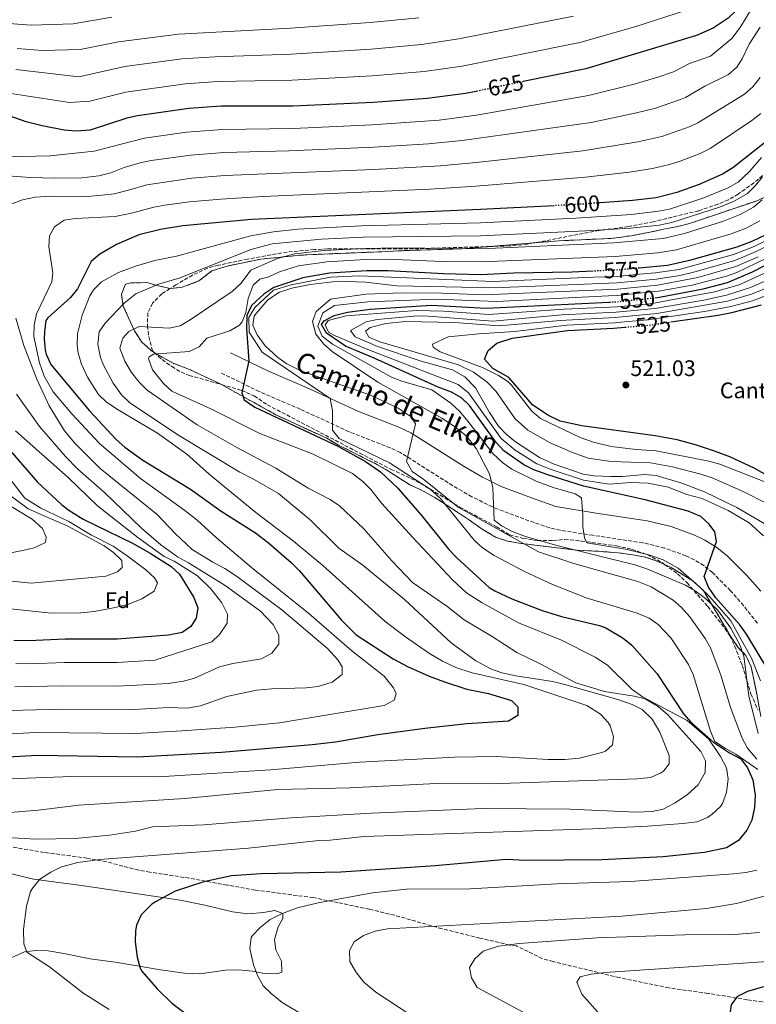
# Model space of a CAD drawing. Units: metres. Extents: x 631107 to 634557, y 4741247 to 4743648.
# Drawn here: x 633077 to 633406, y 4742805 to 4743244 of the extents above; entities that cross this region are included whole.
import ezdxf
from ezdxf.enums import TextEntityAlignment as Align

# ---------------------------------------------------------------- set-up
doc = ezdxf.new("R2010")
doc.units = ezdxf.units.M
doc.header["$MEASUREMENT"] = 0
doc.linetypes.add('DGN Style 3', pattern=[2.435891, 1.739922, -0.695969])
doc.linetypes.add('DGN Style 5', pattern=[1.217945, 0.521977, -0.695969])
for name, color, linetype, lineweight in [('Camino', 7, 'DGN Style 3', 0), ('Cota de curva de nivel directora', 7, 'Continuous', 0), ('Cota de punto acotado terreno', 7, 'Continuous', 0), ('Curva de nivel directora', 30, 'Continuous', 30), ('Curva de nivel directora no vista', 30, 'DGN Style 5', 30), ('Curva de nivel intermedia', 30, 'Continuous', 0), ('Etiqueta de zona arbolada', 92, 'Continuous', 0), ('Etiqueta de zona delimitada', 7, 'Continuous', 0), ('Línea de cambio de uso (parcela vista)', 92, 'Continuous', 0), ('Margen derecho', 7, 'Continuous', 0), ('Punto acotado terreno (símbolo)', 7, 'Continuous', 0), ('Zona arbolada', 92, 'DGN Style 3', 0), ('Zona delimitada', 6, 'Continuous', 0)]:
    doc.layers.add(name, color=color, linetype=linetype, lineweight=lineweight)
doc.styles.add('Style-Arial', font='arial.ttf')

# ---------------------------------------------------------------- blocks, each defined once
blk = doc.blocks.new('5PATER')
at = {"layer": 'Punto acotado terreno (símbolo)', "linetype": 'Continuous', "lineweight": 0}
h = blk.add_hatch(color=51, dxfattribs=at)
edge = h.paths.add_edge_path()
edge.add_ellipse((0, 0), major_axis=(-0.11, -0.111), ratio=0.999422, start_angle=0, end_angle=360)

msp = doc.modelspace()

# ---------------------------------------------------------------- linework, layer by layer
at = {"layer": 'Camino', "color": 7, "linetype": 'DGN Style 3', "lineweight": 0}
msp.add_polyline3d([(633406.09, 4742974.78, 546.87), (633399.95, 4742982.65, 547.68), (633394.08, 4742989.28, 548.95), (633386.11, 4742997.34, 550.97), (633382.23, 4743000.47, 551.45), (633377.98, 4743003.09, 551.9), (633374.22, 4743004.86, 552.23), (633364.76, 4743008.29, 552.98), (633355.1, 4743010.61, 553.73), (633332.75, 4743013.98, 555.7), (633318.31, 4743016.22, 557.91), (633313.49, 4743017.29, 558.43), (633301.98, 4743021.25, 559.49), (633287.99, 4743026.62, 560.24), (633278.84, 4743031.15, 561.44), (633270.27, 4743036.09, 562.87), (633246.94, 4743050.88, 566.74), (633242.45, 4743052.95, 567.28), (633224.16, 4743060.12, 568.64), (633202.39, 4743070.15, 573.05), (633184.09, 4743078.03, 574.89), (633166.93, 4743086.41, 577.15)], dxfattribs=at)
at = {"layer": 'Curva de nivel directora', "color": 30, "linetype": 'Continuous', "lineweight": 30, "flags": 128}
for points, elevation in [([(633406.37, 4743476.63), (633400.12, 4743464.33), (633397.7, 4743458.69), (633396.34, 4743451.96), (633394.16, 4743430.65), (633395.23, 4743378.16), (633396.35, 4743360.58), (633398.17, 4743341.68), (633399.04, 4743322.51), (633401.96, 4743284.21), (633402.06, 4743265.83), (633401.51, 4743260.38), (633400.14, 4743254.22), (633398.05, 4743249.66), (633396.7, 4743247.79), (633393.1, 4743244.32), (633386.4, 4743239.89), (633378.93, 4743236.65), (633329.66, 4743221.86), (633301.72, 4743216.09)], 625), ([(633281.56, 4743211.92), (633276.06, 4743210.79), (633258.9, 4743208.53), (633234.93, 4743206.84), (633198.99, 4743205.19), (633167.12, 4743205.11), (633152.64, 4743204.05), (633129.88, 4743200.88), (633125.01, 4743199.77), (633108.79, 4743194.48), (633102.48, 4743194.04), (633097.19, 4743194.53), (633087.37, 4743196.42), (633080.27, 4743198.23), (633073.11, 4743200.67)], 625), ([(633414.7, 4743193.15), (633395.22, 4743177.73), (633390.5, 4743174.84), (633380.16, 4743170.25), (633370.21, 4743166.7), (633360.92, 4743164.38), (633350.46, 4743163.08), (633336.02, 4743162.08)], 600), ([(633315.5, 4743160.81), (633282.65, 4743159.08), (633180.7, 4743154.7), (633150.03, 4743151.87), (633140.06, 4743150.27), (633130.36, 4743147.85), (633120.5, 4743143.59), (633113, 4743139.26), (633109.25, 4743135.96), (633103.05, 4743123.83), (633099.95, 4743119.9), (633089.88, 4743110.9), (633089.03, 4743109.65), (633088.36, 4743104.57), (633088.21, 4743101.41), (633088.66, 4743096.42), (633089.09, 4743094.62), (633091.21, 4743090.08), (633108.46, 4743069.44), (633120.38, 4743056.6), (633124.15, 4743053.3), (633132.24, 4743047.39), (633153.49, 4743034.58), (633167.16, 4743024.67), (633182.35, 4743015.11), (633188.28, 4743010.57), (633198.33, 4743001.9), (633201.81, 4742998.29), (633220.75, 4742976.1), (633227.26, 4742969.69), (633243.71, 4742958.99), (633250.21, 4742955.56), (633259.88, 4742951.27), (633266.66, 4742948.62), (633276.67, 4742945.46), (633286.24, 4742943.53), (633296.54, 4742940.42), (633299.35, 4742937.56), (633299.27, 4742933.67), (633295.24, 4742931.14), (633276.66, 4742929.98), (633257.82, 4742927.88), (633236.87, 4742925.01), (633218.06, 4742921.8), (633207.74, 4742920.58), (633167.21, 4742917.22), (633129.9, 4742915.06), (633085.23, 4742915.93), (633058.73, 4742914.35)], 600), ([(633409.87, 4743147.89), (633403.67, 4743144.85), (633396.91, 4743142.28), (633375.78, 4743136.34), (633366.1, 4743134.19), (633353.47, 4743133.05)], 575), ([(633360.52, 4743119.8), (633362.54, 4743120.01), (633381.94, 4743123.76), (633392.8, 4743126.62), (633403.86, 4743131.31), (633415.21, 4743137.21)], 550), ([(633332.92, 4743131.67), (633323.43, 4743131.24), (633297.43, 4743130.75), (633282.88, 4743129.96), (633266.14, 4743130.39), (633241.57, 4743131.87), (633231.99, 4743131.83), (633215.46, 4743130.74), (633203.47, 4743128.74), (633190.58, 4743124.33), (633186.18, 4743121.33), (633180.58, 4743116.33), (633178.58, 4743111.94), (633178.38, 4743105.94), (633179.38, 4743091.74), (633176.26, 4743077.45), (633177.4, 4743074.34), (633182.19, 4743071.11), (633219.06, 4743053.74), (633231.39, 4743046.91), (633238.09, 4743042.32), (633245.88, 4743035.01), (633256.55, 4743022.63), (633268.64, 4743007.67), (633272.06, 4743004.03), (633286.63, 4742990.71), (633289.08, 4742989.16), (633296.71, 4742985.67), (633310.18, 4742980.48), (633318.83, 4742977.85), (633335.7, 4742973.78), (633338.55, 4742972.76), (633346.33, 4742968.11), (633350.19, 4742964.95), (633361.48, 4742952.27), (633373.17, 4742934.44), (633376.48, 4742930.69), (633386.47, 4742921.83), (633393.67, 4742917.03), (633398.74, 4742914.39), (633401.68, 4742910.33), (633403.99, 4742905.04), (633405.06, 4742898.15), (633404.76, 4742892.64), (633403.66, 4742887.05), (633401.32, 4742882.58), (633397.67, 4742878.04), (633392.36, 4742874.79), (633382.56, 4742872.63), (633364.13, 4742870.77), (633336.78, 4742869.32), (633302.88, 4742869.1), (633294.12, 4742869.47), (633262.46, 4742866.77), (633220.49, 4742863.85), (633184.91, 4742863.16), (633171.74, 4742862.27), (633159.46, 4742859.58), (633146.66, 4742855.41), (633137.82, 4742850.72), (633136.04, 4742849.48), (633131.4, 4742844.9), (633129.38, 4742840.33), (633128.92, 4742837.81), (633128.81, 4742832.82), (633129.76, 4742826.03), (633130.99, 4742821.18), (633131.73, 4742819.78), (633138.56, 4742811.91), (633145.18, 4742805.53), (633155.14, 4742798.13)], 575), ([(633410.68, 4742954.14), (633401.24, 4742969.99), (633398.31, 4742974.05), (633387.58, 4742986.15), (633384.29, 4742990.85), (633382.37, 4742995.6), (633387.85, 4743011.22), (633387.06, 4743015.54), (633384.67, 4743018.96), (633380.91, 4743022.29), (633375.25, 4743024.77), (633356.09, 4743029.77), (633328.65, 4743035.89), (633312.75, 4743040.86), (633306.52, 4743043.19), (633302.05, 4743045.44), (633293.12, 4743051.58), (633289.72, 4743055.25), (633277.85, 4743071.85), (633274.22, 4743075.28), (633269.73, 4743077.75), (633263.86, 4743079.93), (633235.25, 4743092.9), (633222.52, 4743098.2), (633214.07, 4743104.01), (633211.89, 4743107.87), (633213.04, 4743109.45), (633217.44, 4743111.88), (633223.41, 4743113.34), (633233.59, 4743114.68), (633260.84, 4743116.47), (633285.28, 4743115.24), (633340.05, 4743117.87)], 550), ([(633367.53, 4743109.01), (633388.55, 4743112.04), (633394.66, 4743113.19), (633408, 4743116.62)], 525), ([(633422.76, 4743033.64), (633404.68, 4743043.82), (633393.83, 4743048.87), (633386.94, 4743051.51), (633378.58, 4743054.35), (633370.38, 4743056.44), (633360.52, 4743058.22), (633327.83, 4743062.72), (633318.27, 4743064.79), (633312.66, 4743067.53), (633305.86, 4743072.13), (633295.26, 4743084.33), (633288.26, 4743088.33), (633284.51, 4743092.43), (633286.06, 4743096.37), (633289.94, 4743099.53), (633296.75, 4743101.85), (633321.52, 4743105.16), (633341.97, 4743106.25), (633347.07, 4743106.68)], 525), ([(633073.78, 4743050.84), (633085.23, 4743037.66), (633096.04, 4743027.52), (633099.21, 4743025.11), (633105.62, 4743021.19), (633127.54, 4743010.54), (633135.52, 4743006.06), (633144.89, 4743000.07), (633148.5, 4742996.61), (633154.89, 4742986.26), (633156.68, 4742981.6), (633155.97, 4742976.99), (633153.62, 4742973.29), (633149.78, 4742970.67), (633143.6, 4742969.5), (633120.82, 4742967.74), (633097.6, 4742967.7), (633081.32, 4742966.92), (633074.78, 4742967.13)], 625), ([(633393.75, 4742799.59), (633394.62, 4742804.72), (633397.31, 4742808.7), (633401.82, 4742810.86), (633409.03, 4742812.88)], 550)]:
    msp.add_lwpolyline(points, dxfattribs=dict(at, elevation=elevation))
at = {"layer": 'Curva de nivel directora no vista', "color": 30, "linetype": 'DGN Style 5', "lineweight": 30, "flags": 128}
for points, elevation in [([(633301.72, 4743216.09), (633281.56, 4743211.92)], 625), ([(633336.02, 4743162.08), (633325.57, 4743161.35), (633315.5, 4743160.81)], 600), ([(633353.47, 4743133.05), (633343.3, 4743132.13), (633332.92, 4743131.67)], 575), ([(633340.05, 4743117.87), (633343.94, 4743118.06), (633360.52, 4743119.8)], 550), ([(633347.07, 4743106.68), (633357.86, 4743107.61), (633367.53, 4743109.01)], 525)]:
    msp.add_lwpolyline(points, dxfattribs=dict(at, elevation=elevation))
at = {"layer": 'Curva de nivel intermedia', "color": 30, "linetype": 'Continuous', "lineweight": 0, "flags": 128}
for points, elevation in [([(633403.45, 4743248.56), (633398.46, 4743240.18), (633394.66, 4743235.38), (633385.23, 4743227.38), (633375.77, 4743224.1), (633368.65, 4743220.51), (633361.69, 4743218.1), (633351.24, 4743214.97), (633330.84, 4743209.9), (633280.9, 4743201.18), (633264.22, 4743198.96), (633234.29, 4743196.83), (633199.33, 4743195.26), (633167.68, 4743194.83), (633151.74, 4743193.58), (633132.9, 4743190.91), (633121.94, 4743188.02), (633110.53, 4743185.06), (633090.87, 4743183.01), (633071.59, 4743182.52)], 620), ([(633070.56, 4743242.2), (633082.39, 4743241.2), (633101.11, 4743241.78), (633118.47, 4743244.88)], 645), ([(633075.59, 4743221.52), (633103.64, 4743218.24), (633124.17, 4743222.88), (633149.58, 4743226.22), (633164.26, 4743227.21), (633198.35, 4743228.31), (633233.99, 4743230.53), (633256.41, 4743232.57), (633273.08, 4743235.22), (633324.18, 4743245.21)], 635), ([(633076.19, 4743230.82), (633087.29, 4743229.92), (633104.22, 4743230.34), (633121.32, 4743233.88), (633148.06, 4743237.31), (633198.03, 4743239.88), (633233.52, 4743242.38), (633255.17, 4743244.59)], 640), ([(633234.46, 4743218.68), (633257.66, 4743220.55), (633274.57, 4743223), (633326.92, 4743233.54), (633351.46, 4743240.51), (633374.56, 4743247.91)], 630), ([(633407.26, 4743240.38), (633402.46, 4743232.78), (633399.25, 4743226.26), (633396.96, 4743222.6), (633393.24, 4743219.25), (633382.6, 4743214.06), (633374.11, 4743209.09), (633371.8, 4743208.11), (633360.25, 4743204.11), (633352.28, 4743202.15), (633332.01, 4743197.93), (633274.51, 4743189.83), (633259.59, 4743188.37), (633235.22, 4743186.92), (633197.3, 4743185.24), (633168.25, 4743184.55), (633153.58, 4743183.36), (633135.93, 4743180.94), (633131.03, 4743179.97), (633123.87, 4743177.9), (633117.97, 4743175.49), (633112.64, 4743174.09), (633104.99, 4743173.19), (633093.19, 4743173.05), (633081.92, 4743173.41), (633058.75, 4743175.14)], 615), ([(633070.49, 4743211.32), (633099.59, 4743206.82), (633108.59, 4743207.42), (633124.59, 4743211.33), (633151.11, 4743215.13), (633165.69, 4743216.16), (633198.67, 4743216.75), (633234.46, 4743218.68)], 630), ([(633407.3, 4743217.89), (633404.12, 4743213.82), (633400.39, 4743210.55), (633379.57, 4743197.68), (633376.15, 4743196.09), (633363.57, 4743191.64), (633352.8, 4743189.23), (633328.36, 4743185.33), (633280.77, 4743180.04), (633264.92, 4743178.65), (633234.97, 4743176.95), (633168.81, 4743174.27), (633154.06, 4743173.02), (633134.04, 4743170.07), (633125.8, 4743167.78), (633119.41, 4743166.09), (633113.9, 4743165.44), (633107.55, 4743164.95), (633091.17, 4743165.1), (633084.21, 4743164.56), (633078.61, 4743163.44), (633073.03, 4743161.29)], 610), ([(633407.57, 4743201.93), (633403.68, 4743198.8), (633385, 4743186.24), (633380.52, 4743184.05), (633371.64, 4743180.72), (633366.89, 4743179.17), (633359.29, 4743177.42), (633349.17, 4743175.7), (633329.46, 4743173.5), (633280.69, 4743169.5), (633260.28, 4743168.21), (633185.63, 4743164.94), (633166.98, 4743163.78), (633152.95, 4743162.52), (633141.98, 4743161.01), (633137.05, 4743160.17), (633127.72, 4743157.66), (633119.84, 4743155.99), (633102.23, 4743155.13), (633097.08, 4743154.31), (633092.82, 4743151.41), (633090.64, 4743147.37), (633090.32, 4743142.5), (633092.03, 4743130.94), (633091.65, 4743126.9), (633084.89, 4743112.63), (633083.73, 4743107.64), (633083.59, 4743102.58), (633086.2, 4743090.86), (633088.31, 4743084.82), (633092.28, 4743077.95), (633100.6, 4743068.05), (633112.83, 4743054.88), (633131.1, 4743039.32), (633150.98, 4743025.05), (633156.48, 4743020.66), (633165.02, 4743012.79), (633180.66, 4742999.65), (633206.23, 4742979.14), (633225.41, 4742962.53), (633239.73, 4742951.16), (633243.88, 4742946), (633245.05, 4742943.41), (633244.21, 4742940.55), (633239.74, 4742938.2), (633193.13, 4742930.35), (633173.37, 4742928.42), (633149.54, 4742926.9), (633129.08, 4742925.67), (633084.45, 4742926.13), (633070.84, 4742925.44)], 605), ([(633407.89, 4743182.32), (633402.44, 4743175.95), (633397.53, 4743171.23), (633393.13, 4743168.85), (633382.17, 4743164.28), (633366.86, 4743159.31), (633361.95, 4743158.34), (633350.02, 4743156.97), (633325.14, 4743155.32), (633282.7, 4743153.25), (633229.63, 4743151.79), (633201.24, 4743150.33), (633190.39, 4743149.15), (633180.28, 4743147.43), (633147.21, 4743138.33), (633137.54, 4743136.43), (633129.01, 4743133.82), (633121.43, 4743130.99), (633113.83, 4743126.85), (633110.28, 4743123.27), (633108.57, 4743120.59), (633105.15, 4743112.04), (633103.15, 4743103.78), (633102.93, 4743098.8), (633103.42, 4743095.06), (633104.9, 4743090.22), (633107.61, 4743084.46), (633112.41, 4743076.7), (633116.03, 4743073.25), (633121.16, 4743069.86), (633138.78, 4743059.53), (633151.82, 4743050.05), (633161.84, 4743041.24), (633182.62, 4743024.13), (633199.34, 4743011.34), (633212.37, 4743000.59), (633240.13, 4742975.69), (633248.77, 4742968.97), (633259.98, 4742961.29), (633265.79, 4742957.84), (633271.7, 4742955.04), (633279.01, 4742952.76), (633302.01, 4742947.52), (633330.11, 4742938.13), (633336.22, 4742934.31), (633339.59, 4742930.58), (633340.5, 4742929.06), (633341.99, 4742924.35), (633341.55, 4742920.65), (633338.41, 4742917.82), (633336.71, 4742917.14), (633326.86, 4742914.66), (633320.3, 4742914.14), (633312.92, 4742914.04), (633289.87, 4742915.38), (633271.3, 4742915.06), (633228.74, 4742912.92), (633189.12, 4742909.48), (633139.2, 4742906.32), (633100.51, 4742906.48), (633068.63, 4742905.31)], 595), ([(633408.3, 4743173.74), (633405.27, 4743169.77), (633401.68, 4743166.24), (633395.77, 4743162.85), (633389.6, 4743160.28), (633367.9, 4743153.27), (633362.27, 4743152.21), (633349.59, 4743150.86), (633329.7, 4743149.57), (633282.74, 4743147.43), (633230.45, 4743146.81), (633211.85, 4743145.85), (633189.88, 4743143.83), (633180.38, 4743141.33), (633148.82, 4743128.66), (633139.2, 4743125.92), (633129.12, 4743121.58), (633123.9, 4743117.43), (633115.46, 4743108.54), (633112.82, 4743104.61), (633112.19, 4743099.1), (633113.3, 4743093.12), (633114.67, 4743089.73), (633118.96, 4743081.76), (633122.65, 4743076.59), (633126.31, 4743073.18), (633147.82, 4743058.76), (633175.44, 4743042.09), (633181.87, 4743038.82), (633192.71, 4743032.53), (633206.77, 4743020.83), (633219.58, 4743008.28), (633230.26, 4743000.62), (633248.88, 4742985.37), (633269.64, 4742966.03), (633280.67, 4742957.98), (633287.54, 4742954.37), (633292.25, 4742952.72), (633298.45, 4742951.33), (633314.82, 4742948.86), (633319.7, 4742947.59), (633343.95, 4742940.82), (633350.24, 4742938.57), (633354.72, 4742936.35), (633359.2, 4742932.02), (633362.69, 4742926.3), (633366.78, 4742915.85), (633366.77, 4742912.12), (633364.19, 4742908.84), (633362.98, 4742907.99), (633358.41, 4742906.09), (633352.51, 4742905.41), (633287.33, 4742903.21), (633263.08, 4742903.45), (633224.53, 4742901.44), (633192.33, 4742900.75), (633150.94, 4742896.69), (633103.75, 4742893.71), (633085.59, 4742891.53), (633032.14, 4742887.01)], 590), ([(633408.19, 4743163.46), (633404.41, 4743160.13), (633398.4, 4743156.85), (633390.94, 4743153.91), (633373.55, 4743148.48), (633364.03, 4743146.27), (633342.19, 4743144.24), (633282.79, 4743141.6), (633245.71, 4743142.01), (633230.96, 4743141.82), (633213.05, 4743140.82), (633199.86, 4743139.36), (633192.25, 4743137.3), (633180.38, 4743132.13), (633176.08, 4743126.34), (633172.02, 4743122.66), (633153.37, 4743109.98), (633148.78, 4743107.28), (633143.89, 4743106.25), (633130.56, 4743106.99), (633125.99, 4743104.8), (633123.23, 4743101.85), (633122, 4743097.39), (633124.24, 4743091.5), (633127.23, 4743086.43), (633130.56, 4743082.15), (633134.18, 4743078.7), (633156.47, 4743063.25), (633174.09, 4743053.1), (633191.46, 4743043.88), (633205.86, 4743035.01), (633215.69, 4743029.86), (633219.81, 4743027.03), (633230.65, 4743016.89), (633243.18, 4743002.61), (633252.34, 4742992.99), (633267.65, 4742982.36), (633275.35, 4742976.37), (633287.86, 4742968.93), (633298.89, 4742961.8), (633309.31, 4742956.72), (633325.17, 4742948.21), (633337.96, 4742944.32), (633351.25, 4742942.23), (633356.12, 4742941.07), (633361.94, 4742937.64), (633366.25, 4742933.99), (633380.87, 4742917.58), (633383.04, 4742913.54), (633382.83, 4742908.28), (633379.74, 4742902.86), (633374.92, 4742898.54), (633369.47, 4742894.84), (633364.08, 4742891.89), (633359.19, 4742890.85), (633352.06, 4742890.69), (633322.52, 4742891.93), (633283.89, 4742892.32), (633234.1, 4742890.1), (633198.27, 4742888.07), (633159.47, 4742885), (633136.54, 4742884.04), (633128.87, 4742882.11), (633117.31, 4742880.32), (633101.99, 4742878.96), (633084.69, 4742878.56), (633065.97, 4742879.69)], 585), ([(633407.14, 4743154.01), (633401.03, 4743150.85), (633394.47, 4743148.28), (633369.98, 4743141.16), (633361.67, 4743139.83), (633342.75, 4743138.19), (633282.83, 4743135.78), (633265.79, 4743135.97), (633241.14, 4743136.94), (633231.47, 4743136.83), (633214.25, 4743135.78), (633201.66, 4743134.05), (633193.18, 4743131.37), (633188.42, 4743129.16), (633184.42, 4743128.12), (633181.42, 4743125.38), (633179.13, 4743119.44), (633178.09, 4743113.27), (633176.5, 4743109.13), (633175.24, 4743107.64), (633170.97, 4743105.07), (633160.7, 4743101.78), (633157.36, 4743097.98), (633152.84, 4743095.81), (633137, 4743094.74), (633135.08, 4743093.52), (633134.73, 4743092.67), (633136.51, 4743087.75), (633141.47, 4743081.66), (633145.11, 4743078.25), (633162.5, 4743070.39), (633184.36, 4743059.26), (633208.13, 4743050.06), (633225.63, 4743041.45), (633230.32, 4743038.01), (633233.78, 4743034.4), (633238.69, 4743028.16), (633252.33, 4743013.09), (633270.29, 4742994.06), (633276.47, 4742988.37), (633283.39, 4742983.87), (633299.68, 4742974.9), (633318.76, 4742967.31), (633333.86, 4742959.74), (633339.26, 4742956.14), (633350.3, 4742945.34), (633354.87, 4742942.03), (633374.87, 4742931.43), (633384.47, 4742923.18), (633389.66, 4742915.49), (633392.36, 4742910.41), (633393.08, 4742905.48), (633392.27, 4742899.37), (633390.54, 4742894.46), (633389.64, 4742893.07), (633385.96, 4742889.67), (633383.85, 4742888.24), (633379.26, 4742886.37), (633372.85, 4742885.56), (633357.14, 4742884.4), (633332.6, 4742883.26), (633230.83, 4742879.81), (633215.68, 4742878.13), (633210.68, 4742878), (633179.31, 4742874.52), (633113.11, 4742869.49), (633103.28, 4742868.25), (633096.03, 4742866.31), (633091.15, 4742863.93), (633086.36, 4742860.8)], 580), ([(633410.94, 4743145.76), (633404.59, 4743142.61), (633395.51, 4743139.13), (633371.3, 4743132.41), (633360.61, 4743130.87), (633353.6, 4743130.24), (633343.43, 4743129.32), (633333.05, 4743128.91), (633288.35, 4743127.12), (633228.78, 4743129.53), (633215.78, 4743128.93), (633198.38, 4743125.53), (633190.38, 4743123.13), (633182.18, 4743115.53), (633179.38, 4743110.94), (633179.58, 4743104.54), (633185.38, 4743095.53), (633215.76, 4743074.91), (633216.67, 4743069.41), (633216.75, 4743060.77), (633219.68, 4743057.13), (633242.18, 4743046.24), (633260.33, 4743034.46), (633264.67, 4743030.46), (633279.82, 4743011.75), (633283.59, 4743008.46), (633288.76, 4743005.03), (633302.27, 4742997.91), (633314.79, 4742991.98), (633330.27, 4742986.02), (633352.51, 4742979.3), (633357.81, 4742977.1), (633361.89, 4742974.21), (633367.54, 4742968.35), (633375.35, 4742956.41), (633377.45, 4742951.88), (633385.23, 4742926.68), (633387.16, 4742922.07), (633391.83, 4742918.93), (633396.44, 4742916.43), (633406.35, 4742909.66)], 570), ([(633412.01, 4743143.62), (633405.52, 4743140.36), (633395.99, 4743136.46), (633378.24, 4743131.31), (633371.57, 4743129.76), (633361.09, 4743128.15), (633343.55, 4743126.5), (633288.84, 4743124.16), (633245.37, 4743125.19), (633231.38, 4743126.73), (633219.38, 4743127.13), (633206.78, 4743125.73), (633198.58, 4743124.13), (633193.18, 4743122.33), (633187.98, 4743118.93), (633181.78, 4743111.73), (633181.18, 4743107.54), (633183.12, 4743103.31), (633186.8, 4743098.42), (633192.32, 4743093.17), (633196.44, 4743090.34), (633202.62, 4743087.18), (633233.64, 4743076.4), (633246.03, 4743070.62), (633251.81, 4743066.81), (633253.77, 4743063.7), (633249.71, 4743046.87), (633252.27, 4743042.41), (633257.39, 4743038.77), (633272.67, 4743026.44), (633308.51, 4743006.62), (633324.3, 4743001.37), (633352.84, 4742993.37), (633358.7, 4742990.97), (633368.55, 4742985.06), (633372.31, 4742981.77), (633375.92, 4742977.72), (633382.87, 4742967.95), (633385.29, 4742963.57), (633390, 4742951.19), (633394.05, 4742937.26), (633399.29, 4742923.54), (633401.74, 4742919.17), (633405.85, 4742914.27)], 565), ([(633414.14, 4743139.35), (633397, 4743131.03), (633392.28, 4743129.38), (633377.02, 4743125.42), (633362.06, 4743122.72), (633360.23, 4743122.54), (633343.81, 4743120.87), (633339.76, 4743120.67), (633289.8, 4743118.19), (633263.39, 4743119.18), (633232.46, 4743118.06), (633217.58, 4743116.33), (633212.38, 4743113.13), (633210.18, 4743107.13), (633212.18, 4743102.73), (633216.78, 4743099.13), (633242.98, 4743084.38), (633247.67, 4743082.62), (633261, 4743078.78), (633269.46, 4743072.88), (633273.45, 4743069.12), (633277.05, 4743064.89), (633288.24, 4743050.37), (633292.59, 4743046.22), (633296.7, 4743043.38), (633307.44, 4743038.05), (633315.05, 4743035.25), (633324.93, 4743032.44), (633327.67, 4743030.7), (633328.29, 4743023.03), (633328.25, 4743017.78), (633328.98, 4743012.83), (633330.02, 4743010.66), (633348.13, 4743007.7), (633358.09, 4743005.13), (633364.15, 4743003.08), (633370.76, 4742999.34), (633380.48, 4742990.93), (633384.88, 4742986.63), (633394.28, 4742975.83), (633403.43, 4742959.18), (633407.45, 4742949.18)], 555), ([(633406.44, 4743138.11), (633396.49, 4743133.76), (633379.48, 4743128.8), (633361.57, 4743125.44), (633343.68, 4743123.69), (633284.32, 4743121.13), (633265.47, 4743121.9), (633247.76, 4743122.02), (633231.59, 4743121.47), (633215.86, 4743119.13), (633209.4, 4743113.71), (633207.82, 4743109.22), (633209.3, 4743103.53), (633212.9, 4743099.16), (633216.61, 4743095.82), (633236.89, 4743082.26), (633265.48, 4743066.17), (633271.14, 4743062.46), (633276.39, 4743058.21), (633280.75, 4743052.69), (633286.71, 4743041.3), (633288.25, 4743035.16), (633288.84, 4743020.75), (633292.12, 4743018.23), (633296.82, 4743015.65), (633302.69, 4743013.41), (633316.77, 4743009.44), (633351.42, 4743000.85), (633356.89, 4742999.08), (633374.12, 4742991.82), (633378.41, 4742989.23), (633382.97, 4742985.8), (633388.35, 4742980.7), (633394.27, 4742972.55), (633398.4, 4742964.85), (633400.01, 4742960.11), (633402.27, 4742942.43), (633406.47, 4742925.63)], 560), ([(633408.8, 4743013.74), (633402.43, 4743019.46), (633393.05, 4743025.02), (633381.54, 4743030.32), (633374.66, 4743032.22), (633366.36, 4743035.43), (633357.46, 4743037.13), (633349.66, 4743037.43), (633340.03, 4743036.74), (633328.54, 4743038.58), (633314.12, 4743043.26), (633307.75, 4743045.87), (633298.11, 4743051.95), (633291.93, 4743057.11), (633277.31, 4743077.45), (633272.71, 4743081.17), (633232.46, 4743096.73), (633217.66, 4743102.98), (633214.91, 4743104.53), (633213.51, 4743107.78), (633214.76, 4743109.73), (633222.86, 4743111.73), (633254.29, 4743114.06), (633266.16, 4743113.83), (633286.48, 4743112.34), (633319.92, 4743114.74), (633340.29, 4743115.57), (633343.54, 4743115.7), (633359.66, 4743117.26), (633360.76, 4743117.47), (633386.94, 4743122.39), (633397.92, 4743125.49), (633416.67, 4743134.14)], 545), ([(633414.45, 4743016.16), (633396.91, 4743026.37), (633382.52, 4743033.37), (633372.49, 4743037.22), (633360.98, 4743040.62), (633355.99, 4743041.05), (633345.78, 4743040.11), (633340.78, 4743040.15), (633333.36, 4743040.46), (633328.42, 4743041.27), (633315.49, 4743045.66), (633308.98, 4743048.56), (633298.3, 4743055.64), (633294.13, 4743058.97), (633290.7, 4743062.62), (633286.67, 4743068.71), (633280.41, 4743079.61), (633275.68, 4743084.59), (633270.17, 4743087.66), (633256.32, 4743091.5), (633236.77, 4743098.07), (633226.89, 4743102.42), (633224.78, 4743105.21), (633231.77, 4743109.04), (633236.67, 4743110.08), (633252.95, 4743111.63), (633257.47, 4743111.73), (633288.16, 4743109.42), (633319.08, 4743112.25), (633343.15, 4743113.33), (633360.45, 4743115.01), (633382.2, 4743118.73), (633392.36, 4743120.95), (633403.04, 4743124.4), (633418.13, 4743131.07)], 540), ([(633419.9, 4743023.22), (633400.09, 4743033.27), (633385.92, 4743039.52), (633380.83, 4743041.22), (633368.3, 4743044.43), (633358.51, 4743046.31), (633340.89, 4743046.86), (633330.74, 4743048.39), (633323.68, 4743050.83), (633313.71, 4743055.13), (633303.85, 4743060.8), (633298.16, 4743065.92), (633289.73, 4743078.08), (633285.56, 4743082.41), (633279.61, 4743086.69), (633272.89, 4743089.9), (633237.9, 4743100.12), (633232.88, 4743102.2), (633231.41, 4743104.9), (633233.53, 4743106.54), (633240.44, 4743108.39), (633249.29, 4743109.21), (633271.06, 4743108.83), (633291.06, 4743107.23), (633318.24, 4743109.72), (633342.76, 4743110.97), (633361.24, 4743112.78), (633392.73, 4743118.28), (633403.51, 4743121.4), (633419.6, 4743128)], 535), ([(633421.06, 4743124.93), (633403.96, 4743118.43), (633394.29, 4743115.88), (633382.47, 4743113.7), (633367.32, 4743111.44), (633357.06, 4743109.91), (633346.87, 4743109.01), (633342.36, 4743108.61), (633321.2, 4743107.56), (633297.97, 4743104.71), (633281.96, 4743103.73), (633268.26, 4743102.38), (633261.36, 4743099.18), (633261.56, 4743097.78), (633264.66, 4743095.68), (633283.54, 4743088.79), (633290.71, 4743085.22), (633294.89, 4743082.48), (633296.56, 4743080.9), (633305.61, 4743069.23), (633309.4, 4743065.96), (633327.14, 4743057.61), (633333.05, 4743055.5), (633341, 4743053.57), (633352.12, 4743052.14), (633361.02, 4743051.56), (633384.5, 4743047.01), (633389.32, 4743045.66), (633410.95, 4743037.14)], 530), ([(633075.61, 4743110.78), (633079.19, 4743098.53), (633084.92, 4743083.52), (633090.49, 4743071.68), (633097.24, 4743060.53), (633101.86, 4743054.98), (633113.25, 4743043.66), (633138.64, 4743023.23), (633146.55, 4743014.71), (633154.23, 4743007.65), (633163.48, 4743001.93), (633168.72, 4742999.18), (633173.95, 4742995.71), (633194.2, 4742980.75), (633214.54, 4742963.47), (633219.06, 4742958.47), (633221.08, 4742955.4), (633221.08, 4742951.99), (633216.66, 4742948.59), (633210.31, 4742946.6), (633204.99, 4742945.97), (633189.72, 4742945.56), (633182.9, 4742944.93), (633169.7, 4742942.13), (633157.86, 4742938.02), (633151.93, 4742936.96), (633143.83, 4742937.27), (633128.26, 4742936.29), (633096.17, 4742936.52), (633072.97, 4742935.93)], 610), ([(633075.84, 4743076.91), (633086.16, 4743062.49), (633097.76, 4743049.09), (633103.22, 4743043.41), (633115.14, 4743033), (633131.69, 4743017.22), (633140.19, 4743009.71), (633147.7, 4743004.32), (633152.5, 4743001.76), (633168.85, 4742991.59), (633184.66, 4742980.1), (633190.34, 4742974.17), (633192.84, 4742969.44), (633192.84, 4742965.5), (633189.75, 4742961.45), (633185.13, 4742958.97), (633172.31, 4742956.88), (633166.37, 4742955.42), (633155.23, 4742950.35), (633150.39, 4742948.98), (633143.48, 4742947.88), (633138.12, 4742947.65), (633120.58, 4742946.74), (633096.65, 4742946.91), (633075.1, 4742946.42)], 615), ([(633075.45, 4743060.45), (633098.93, 4743039.78), (633111.97, 4743027.1), (633129.97, 4743013.02), (633141.65, 4743004.53), (633146.25, 4743002.45), (633156.62, 4742995.92), (633162.53, 4742990.12), (633167.37, 4742983.82), (633169.94, 4742978.89), (633169.78, 4742974.79), (633166.43, 4742969.72), (633162.93, 4742966.55), (633137.53, 4742958.32), (633120.7, 4742957.24), (633097.12, 4742957.31), (633082.1, 4742956.72), (633075.57, 4742956.81)], 620), ([(633062.06, 4742982.46), (633091.39, 4742979.29), (633104.64, 4742979.48), (633110.56, 4742980.08), (633119.11, 4742981.64), (633125.56, 4742983.15), (633131.81, 4742985.66), (633137.19, 4742989.13), (633138.75, 4742992.72), (633137.36, 4742995.08), (633133.6, 4742998.57), (633125.16, 4743004.78), (633118.96, 4743009.11), (633109.28, 4743014.06), (633099.19, 4743020.16), (633086.74, 4743026.05), (633079.6, 4743030.45), (633064.67, 4743049.71)], 630), ([(633056.45, 4742995.25), (633082.5, 4742992.7), (633115.69, 4742995.7), (633120.9, 4742997.66), (633123.05, 4742999.56), (633122.85, 4743002.8), (633119.08, 4743006.37), (633114.93, 4743009.26), (633098.77, 4743018.04), (633081.18, 4743025.83), (633072.97, 4743031.88)], 635), ([(633073.25, 4743006.12), (633078.66, 4743007.21), (633083.78, 4743008.43), (633088.82, 4743010.71), (633089.13, 4743013.14), (633087.54, 4743017.04), (633082.85, 4743021.19), (633069.39, 4743029.35)], 640), ([(633405.89, 4742864.71), (633401, 4742863.69), (633395.29, 4742863.17), (633349.53, 4742859.72), (633316.68, 4742858.63), (633278.16, 4742856.43), (633249.68, 4742856.36), (633234.59, 4742854.64), (633210.31, 4742850.25), (633201.2, 4742847.97), (633193.99, 4742845.26), (633188.91, 4742842.84), (633184.55, 4742839.22), (633181.05, 4742835.64), (633180.56, 4742834.78), (633179.83, 4742829.88), (633181.49, 4742822.55), (633183.26, 4742817.89)], 570), ([(633086.36, 4742860.8), (633083.13, 4742856.98), (633082.22, 4742855.24), (633080.31, 4742848.74), (633079, 4742838.31), (633079.12, 4742831.94), (633080.55, 4742828.3), (633090.67, 4742821.78), (633105.54, 4742810.15), (633117.18, 4742802.66)], 580), ([(633417.02, 4742855.27), (633396.74, 4742849.92), (633383.37, 4742847.76), (633345.71, 4742844.31), (633241.18, 4742838.69), (633235.7, 4742837.61), (633230.5, 4742835.71), (633226.45, 4742832.78), (633224.26, 4742829.05), (633224.47, 4742824.05), (633227.13, 4742819.5), (633230.67, 4742814.94), (633236.01, 4742810.39), (633251.61, 4742800.17)], 565), ([(633406.98, 4742837.07), (633395.75, 4742836.16), (633373.73, 4742835.96), (633334.62, 4742834.57), (633299.92, 4742832.12), (633290.67, 4742830.95), (633283.92, 4742828.65), (633280.17, 4742825.34), (633277.86, 4742821.4)], 560), ([(633410.7, 4742824.14), (633338.22, 4742819.25)], 555), ([(633277.86, 4742821.4), (633278.64, 4742816.8), (633281.2, 4742812.5), (633303.28, 4742800.59)], 560), ([(633338.22, 4742819.25), (633331.95, 4742818.44), (633327.09, 4742817.2), (633325.64, 4742814.88), (633327.93, 4742809.56), (633337.16, 4742799), (633340.64, 4742793.81), (633349.52, 4742776.2), (633353.28, 4742772.86), (633358.73, 4742770.19), (633363.83, 4742768.71), (633371.45, 4742767.24), (633375.93, 4742765.01), (633384.04, 4742757.91), (633388.28, 4742755.16), (633400.94, 4742752.97), (633424.91, 4742751.54)], 555), ([(633183.26, 4742817.89), (633185.8, 4742813.32), (633189.35, 4742809.8), (633194.3, 4742805.76), (633204.21, 4742799.84)], 570)]:
    msp.add_lwpolyline(points, dxfattribs=dict(at, elevation=elevation))
at = {"layer": 'Línea de cambio de uso (parcela vista)', "color": 7, "linetype": 'DGN Style 3', "lineweight": 0}
msp.add_polyline3d([(633407.61, 4742933.25, 559.04), (633405.5, 4742944.77, 557.87), (633403.31, 4742955.34, 557.87), (633400.94, 4742960.49, 558.5), (633397.37, 4742964.09, 559.45), (633393.82, 4742969.54, 560.08), (633382.05, 4742989.36, 560.08), (633377.48, 4742993.59, 559.76), (633367.6, 4742999.69, 558.82), (633364.76, 4743000.96, 558.95), (633361, 4743002.65, 559.13), (633356.17, 4743004.21, 559.13), (633350.54, 4743005.29, 559.13), (633344.07, 4743006.21, 559.13), (633335.21, 4743006.83, 560.08), (633325.52, 4743007.39, 560.08), (633300.77, 4743010.32, 561.97), (633294.72, 4743011.35, 563.23), (633289.41, 4743013.16, 566.07), (633283.44, 4743016.72, 568.59), (633277.84, 4743020.66, 569.85), (633272.93, 4743024, 570.49), (633262.37, 4743030.78, 571.12), (633255.82, 4743034.44, 571.75), (633251.13, 4743036.48, 573.01), (633241.65, 4743042.59, 574.27), (633236.8, 4743045.41, 574.59), (633219.4, 4743054.16, 575.85), (633214.14, 4743057.21, 576.16), (633191.51, 4743067.63, 576.48), (633167.28, 4743081.11, 576.77), (633166.02, 4743081.81, 576.79), (633153.05, 4743087.85, 578.06), (633146, 4743090.49, 579), (633140.9, 4743093.27, 580.26), (633137.29, 4743095.47, 580.7), (633135.73, 4743096.42, 580.89), (633131.73, 4743100.04, 583.42), (633128.49, 4743105.13, 587.52), (633123.5, 4743116.01, 592.25), (633122.69, 4743121.34, 594.14), (633124.52, 4743125.89, 594.46), (633126.88, 4743126.44, 594.14), (633134.01, 4743126.56, 592.25), (633139.2, 4743125.17, 590.99), (633144.31, 4743123.89, 590.67), (633144.32, 4743123.89, 590.67), (633149.79, 4743124.47, 590.99), (633157.24, 4743127.27, 591.3), (633163.01, 4743131.73, 591.93), (633169.84, 4743133.91, 591.93), (633184.69, 4743136.98, 591.93), (633199.63, 4743138.51, 592.88), (633205.47, 4743138.98, 592.88), (633238.69, 4743140.31, 592.88), (633249.19, 4743140.84, 592.25), (633274.4, 4743141.61, 591.62), (633286.8, 4743142.63, 591.71), (633306.48, 4743144.25, 591.85), (633317.67, 4743145.17, 591.93), (633340.71, 4743146.22, 591.93), (633349.92, 4743147.45, 591.93), (633358.23, 4743149, 592.25), (633364.33, 4743150.4, 592.25), (633364.99, 4743150.56, 591.93), (633370.03, 4743151.38, 592.25), (633375.91, 4743152.92, 592.25), (633405.53, 4743162.9, 591.62), (633411.53, 4743165.48, 591.3)], dxfattribs=at)
at = {"layer": 'Línea de cambio de uso (parcela vista)', "color": 92, "linetype": 'Continuous', "lineweight": 0}
msp.add_polyline3d([(633064.48, 4742865.3, 581.92), (633083.56, 4742860.82, 579.4), (633104.92, 4742857.92, 578.77), (633118.11, 4742855.95, 576.88), (633148.79, 4742851.34, 574.04), (633159.79, 4742849.2, 572.46), (633172.21, 4742846.28, 570.89), (633179, 4742845.3, 570.89), (633185.98, 4742845.89, 570.89), (633190.98, 4742846.8, 570.57), (633194.63, 4742845.54, 570.57), (633194.59, 4742843.31, 570.25), (633192.46, 4742839.6, 570.25), (633190.85, 4742833.96, 570.25), (633191.52, 4742829.23, 570.25), (633194.03, 4742824.24, 569.31), (633194.13, 4742819.28, 569.31), (633191.94, 4742818.66, 569.62), (633186.26, 4742818.78, 569.94), (633181.03, 4742819.76, 569.94), (633174.79, 4742820.33, 570.57), (633169.01, 4742820.18, 571.2), (633157.6, 4742818.52, 572.46), (633150.82, 4742818.91, 572.78), (633140.13, 4742820.43, 573.72), (633120.94, 4742823.66, 576.25), (633108.67, 4742825.32, 576.88), (633097.05, 4742827.64, 578.45), (633090.04, 4742828.82, 578.45), (633084.51, 4742829.01, 579.09), (633079.53, 4742828.42, 580.03), (633069.59, 4742823.99, 580.98)], dxfattribs=at)
at = {"layer": 'Margen derecho', "color": 7, "linetype": 'Continuous', "lineweight": 0}
msp.add_polyline3d([(633171.28, 4743095.34, 577.15), (633188.24, 4743087.07, 574.89), (633206.43, 4743079.23, 573.05), (633228.05, 4743069.27, 568.64), (633246.35, 4743062.1, 567.28), (633251.7, 4743059.62, 566.74), (633275.42, 4743044.59, 562.87), (633283.53, 4743039.92, 561.44), (633291.98, 4743035.73, 560.24), (633305.37, 4743030.59, 559.49), (633316.2, 4743026.87, 558.43), (633334.25, 4743023.8, 555.7), (633357.01, 4743020.37, 553.73), (633367.62, 4743017.83, 552.98), (633378.04, 4743014.05, 552.23), (633382.72, 4743011.84, 551.9), (633387.98, 4743008.6, 551.45), (633392.78, 4743004.73, 550.97), (633401.34, 4742996.08, 548.95), (633407.6, 4742989.01, 547.68)], dxfattribs=at)
at = {"layer": 'Zona arbolada', "color": 92, "linetype": 'DGN Style 3', "lineweight": 0}
for points in [[(633408.41, 4743174.23, 592.77), (633404.58, 4743171.02, 592.77), (633397.55, 4743166.02, 592.77), (633393.24, 4743163.49, 592.77), (633388.53, 4743161.47, 592.77), (633379.88, 4743158.56, 592.93), (633359.7, 4743153.69, 593.72), (633348.6, 4743151.53, 593.72), (633335.59, 4743149.76, 593.72), (633306.48, 4743144.25, 593.15), (633303.58, 4743143.7, 593.09), (633295.66, 4743142.9, 593.09), (633286.8, 4743142.63, 593.09), (633255.24, 4743141.67, 593.09), (633214.52, 4743141.56, 593.09), (633208.69, 4743141.27, 592.77), (633196.56, 4743140.18, 592.77), (633178.86, 4743136.99, 592.46), (633165.9, 4743134.31, 592.14), (633161.08, 4743133.01, 591.71), (633154.35, 4743129.91, 591.27), (633146.99, 4743125.62, 590.57), (633144.31, 4743123.89, 590.17), (633140.67, 4743121.55, 589.62), (633136.49, 4743117.37, 588.67), (633134.4, 4743113.07, 586.98), (633134.31, 4743107.34, 584.89), (633134.83, 4743102.51, 583.63), (633136.55, 4743096.16, 582.45), (633137.29, 4743095.47, 582.32), (633140.77, 4743092.23, 581.73), (633145.12, 4743089.16, 581.1), (633149.31, 4743086.66, 579.93), (633152.86, 4743085.22, 578.9), (633157.58, 4743083.91, 577.96), (633167.28, 4743081.11, 576.56), (633176.17, 4743078.54, 575.27), (633181.83, 4743076.08, 574.64), (633187.7, 4743072.1, 574.17), (633228.88, 4743050.58, 572.27), (633242.85, 4743043.35, 570.07), (633249.52, 4743040.35, 569.43), (633254.03, 4743038.21, 569.15), (633264.75, 4743031.88, 568.8), (633273.41, 4743026.51, 567.23), (633289.9, 4743017.69, 561.86), (633295.64, 4743014.18, 559.97), (633301.72, 4743012.62, 559.66), (633308.13, 4743011.62, 558.08), (633315.08, 4743011.62, 556.5), (633320.2, 4743012.15, 556.5), (633327.54, 4743011.43, 555.87), (633343.35, 4743009.26, 555.87), (633350.21, 4743007.69, 555.87), (633357.12, 4743005.4, 556.19), (633364.09, 4743001.44, 556.5), (633364.76, 4743000.96, 556.6), (633370.53, 4742996.87, 557.45), (633374.64, 4742992.9, 559.03), (633384, 4742982.24, 559.03), (633391.59, 4742972.57, 559.03), (633393.77, 4742969.21, 559.03), (633395.95, 4742964.71, 559.03), (633399.36, 4742956.03, 559.22), (633403.21, 4742943.37, 559.34), (633406.4, 4742936.07, 560.6)], [(633408.41, 4743174.23, 592.77), (633404.58, 4743171.02, 592.77), (633397.55, 4743166.02, 592.77), (633393.24, 4743163.49, 592.77), (633388.53, 4743161.47, 592.77), (633379.88, 4743158.56, 592.93), (633359.7, 4743153.69, 593.72), (633348.6, 4743151.53, 593.72), (633335.59, 4743149.76, 593.72), (633306.48, 4743144.25, 593.15), (633303.58, 4743143.7, 593.09), (633295.66, 4743142.9, 593.09), (633286.8, 4743142.63, 593.09), (633255.24, 4743141.67, 593.09), (633214.52, 4743141.56, 593.09), (633208.69, 4743141.27, 592.77), (633196.56, 4743140.18, 592.77), (633178.86, 4743136.99, 592.46), (633165.9, 4743134.31, 592.14), (633161.08, 4743133.01, 591.71), (633154.35, 4743129.91, 591.27), (633146.99, 4743125.62, 590.57), (633144.31, 4743123.89, 590.17), (633140.67, 4743121.55, 589.62), (633136.49, 4743117.37, 588.67), (633134.4, 4743113.07, 586.98), (633134.31, 4743107.34, 584.89), (633134.83, 4743102.51, 583.63), (633136.55, 4743096.16, 582.45), (633137.29, 4743095.47, 582.32), (633140.77, 4743092.23, 581.73), (633145.12, 4743089.16, 581.1), (633149.31, 4743086.66, 579.93), (633152.86, 4743085.22, 578.9), (633157.58, 4743083.91, 577.96), (633167.28, 4743081.11, 576.56), (633176.17, 4743078.54, 575.27), (633181.83, 4743076.08, 574.64), (633187.7, 4743072.1, 574.17), (633228.88, 4743050.58, 572.27), (633242.85, 4743043.35, 570.07), (633249.52, 4743040.35, 569.43), (633254.03, 4743038.21, 569.15), (633264.75, 4743031.88, 568.8), (633273.41, 4743026.51, 567.23), (633289.9, 4743017.69, 561.86), (633295.64, 4743014.18, 559.97), (633301.72, 4743012.62, 559.66), (633308.13, 4743011.62, 558.08), (633315.08, 4743011.62, 556.5), (633320.2, 4743012.15, 556.5), (633327.54, 4743011.43, 555.87), (633343.35, 4743009.26, 555.87), (633350.21, 4743007.69, 555.87), (633357.12, 4743005.4, 556.19), (633364.09, 4743001.44, 556.5), (633364.76, 4743000.96, 556.6), (633370.53, 4742996.87, 557.45), (633374.64, 4742992.9, 559.03), (633384, 4742982.24, 559.03), (633391.59, 4742972.57, 559.03), (633393.77, 4742969.21, 559.03), (633395.95, 4742964.71, 559.03), (633399.36, 4742956.03, 559.22), (633403.21, 4742943.37, 559.34), (633406.4, 4742936.07, 560.6)], [(633413.14, 4742805.41, 548.3), (633401.59, 4742807.03, 549.25), (633384.12, 4742809.87, 550.19), (633366.71, 4742812.33, 551.7), (633344.57, 4742816.9, 554.48), (633315.1, 4742824.05, 557.76), (633310.32, 4742825.34, 558.58), (633303.94, 4742828.47, 558.71), (633298.94, 4742830.86, 559.34), (633298.72, 4742831.06, 559.03), (633295.69, 4742831.43, 561.55), (633282.38, 4742834.54, 564.39), (633265.54, 4742838.67, 566.28), (633244.49, 4742844.69, 567.22), (633233.19, 4742847.33, 568.35), (633219.16, 4742850.32, 569.75), (633208.21, 4742852.53, 570.38), (633182.35, 4742855.93, 573.53), (633169.78, 4742858.15, 574.48), (633150.54, 4742861.58, 577), (633135.34, 4742863.89, 578.27), (633130.42, 4742864.8, 578.27), (633130.36, 4742864.81, 578.27), (633116.1, 4742868.47, 580.73), (633107.31, 4742870.14, 582.37), (633088.18, 4742872.7, 583.63), (633071.12, 4742875.58, 585.83)], [(633298.72, 4742831.06, 559.03), (633295.69, 4742831.43, 561.55), (633282.38, 4742834.54, 564.39), (633265.54, 4742838.67, 566.28), (633244.49, 4742844.69, 567.22), (633233.19, 4742847.33, 568.35), (633219.16, 4742850.32, 569.75), (633208.21, 4742852.53, 570.38), (633182.35, 4742855.93, 573.53), (633169.78, 4742858.15, 574.48), (633150.54, 4742861.58, 577), (633135.34, 4742863.89, 578.27), (633130.42, 4742864.8, 578.27), (633130.36, 4742864.81, 578.27), (633116.1, 4742868.47, 580.73), (633107.31, 4742870.14, 582.37), (633088.18, 4742872.7, 583.63), (633071.12, 4742875.58, 585.83)], [(633413.14, 4742805.41, 548.3), (633401.59, 4742807.03, 549.25), (633384.12, 4742809.87, 550.19), (633366.71, 4742812.33, 551.7), (633344.57, 4742816.9, 554.48), (633315.1, 4742824.05, 557.76), (633310.32, 4742825.34, 558.58), (633303.94, 4742828.47, 558.71), (633298.94, 4742830.86, 559.34), (633298.72, 4742831.06, 559.03)]]:
    msp.add_polyline3d(points, dxfattribs=at)
at = {"layer": 'Zona delimitada', "color": 6, "linetype": 'Continuous', "lineweight": 0}
msp.add_polyline3d([(633407.61, 4742933.25, 559.04), (633405.5, 4742944.77, 557.87), (633403.31, 4742955.34, 557.87), (633400.94, 4742960.49, 558.5), (633397.37, 4742964.09, 559.45), (633393.82, 4742969.54, 560.08), (633382.05, 4742989.36, 560.08), (633377.48, 4742993.59, 559.76), (633367.6, 4742999.69, 558.82), (633364.76, 4743000.96, 558.95), (633361, 4743002.65, 559.13), (633356.17, 4743004.21, 559.13), (633350.54, 4743005.29, 559.13), (633344.07, 4743006.21, 559.13), (633335.21, 4743006.83, 560.08), (633325.52, 4743007.39, 560.08), (633300.77, 4743010.32, 561.97), (633294.72, 4743011.35, 563.23), (633289.41, 4743013.16, 566.07), (633283.44, 4743016.72, 568.59), (633277.84, 4743020.66, 569.85), (633272.93, 4743024, 570.49), (633262.37, 4743030.78, 571.12), (633255.82, 4743034.44, 571.75), (633251.13, 4743036.48, 573.01), (633241.65, 4743042.59, 574.27), (633236.8, 4743045.41, 574.59), (633219.4, 4743054.16, 575.85), (633214.14, 4743057.21, 576.16), (633191.51, 4743067.63, 576.48), (633167.28, 4743081.11, 576.77), (633166.02, 4743081.81, 576.79), (633153.05, 4743087.85, 578.06), (633146, 4743090.49, 579), (633140.9, 4743093.27, 580.26), (633137.29, 4743095.47, 580.7), (633135.73, 4743096.42, 580.89), (633131.73, 4743100.04, 583.42), (633128.49, 4743105.13, 587.52), (633123.5, 4743116.01, 592.25), (633122.69, 4743121.34, 594.14), (633124.52, 4743125.89, 594.46), (633126.88, 4743126.44, 594.14), (633134.01, 4743126.56, 592.25), (633139.2, 4743125.17, 590.99), (633144.31, 4743123.89, 590.67), (633144.32, 4743123.89, 590.67), (633149.79, 4743124.47, 590.99), (633157.24, 4743127.27, 591.3), (633163.01, 4743131.73, 591.93), (633169.84, 4743133.91, 591.93), (633184.69, 4743136.98, 591.93), (633199.63, 4743138.51, 592.88), (633205.47, 4743138.98, 592.88), (633238.69, 4743140.31, 592.88), (633249.19, 4743140.84, 592.25), (633274.4, 4743141.61, 591.62), (633286.8, 4743142.63, 591.71), (633306.48, 4743144.25, 591.85), (633317.67, 4743145.17, 591.93), (633340.71, 4743146.22, 591.93), (633349.92, 4743147.45, 591.93), (633358.23, 4743149, 592.25), (633364.33, 4743150.4, 592.25), (633364.99, 4743150.56, 591.93), (633370.03, 4743151.38, 592.25), (633375.91, 4743152.92, 592.25), (633405.53, 4743162.9, 591.62), (633411.53, 4743165.48, 591.3)], dxfattribs=at)

# ---------------------------------------------------------------- block references
at = {"layer": 'Punto acotado terreno (símbolo)', "color": 7, "linetype": 'Continuous', "lineweight": 0, "xscale": 10, "yscale": 10, "zscale": 10}
msp.add_blockref('5PATER', (633347.49, 4743080.92, 521.03), dxfattribs=at)

# ---------------------------------------------------------------- texts
at = {"color": 7, "linetype": 'Continuous', "lineweight": 0, "style": 'Style-Arial'}
msp.add_text('Camino de Elkon', height=9, rotation=336.8285, dxfattribs=at).set_placement((633243.75, 4743069, 566.54), align=Align.CENTER)
at = {"layer": 'Cota de curva de nivel directora', "color": 7, "linetype": 'Continuous', "lineweight": 0, "style": 'Style-Arial'}
for s, rotation, p in [('625', 11.6784, (633293.9, 4743214.48, 625)), ('600', 3.9989, (633328, 4743161.51, 600)), ('575', 2.5901, (633345.46, 4743132.23, 575)), ('550', 5.9728, (633352.54, 4743118.96, 550)), ('525', 4.9277, (633359.59, 4743107.77, 525))]:
    msp.add_text(s, height=7, rotation=rotation, dxfattribs=at).set_placement(p, align=Align.MIDDLE_CENTER)
at = {"layer": 'Cota de punto acotado terreno', "color": 7, "linetype": 'Continuous', "lineweight": 0, "style": 'Style-Arial'}
msp.add_text('521.03', height=7, dxfattribs=at).set_placement((633349.47, 4743084.92, 521.03))
at = {"layer": 'Etiqueta de zona arbolada', "color": 92, "linetype": 'Continuous', "lineweight": 0, "style": 'Style-Arial'}
msp.add_text('Fd', height=7, dxfattribs=at).set_placement((633120.93, 4742985.07, 631.12), align=Align.MIDDLE_CENTER)
at = {"layer": 'Etiqueta de zona delimitada', "color": 7, "linetype": 'Continuous', "lineweight": 0, "style": 'Style-Arial'}
msp.add_text('Cantera', height=7, dxfattribs=at).set_placement((633407, 4743078.53, 521.3), align=Align.MIDDLE_CENTER)

doc.saveas('drawing.dxf')
